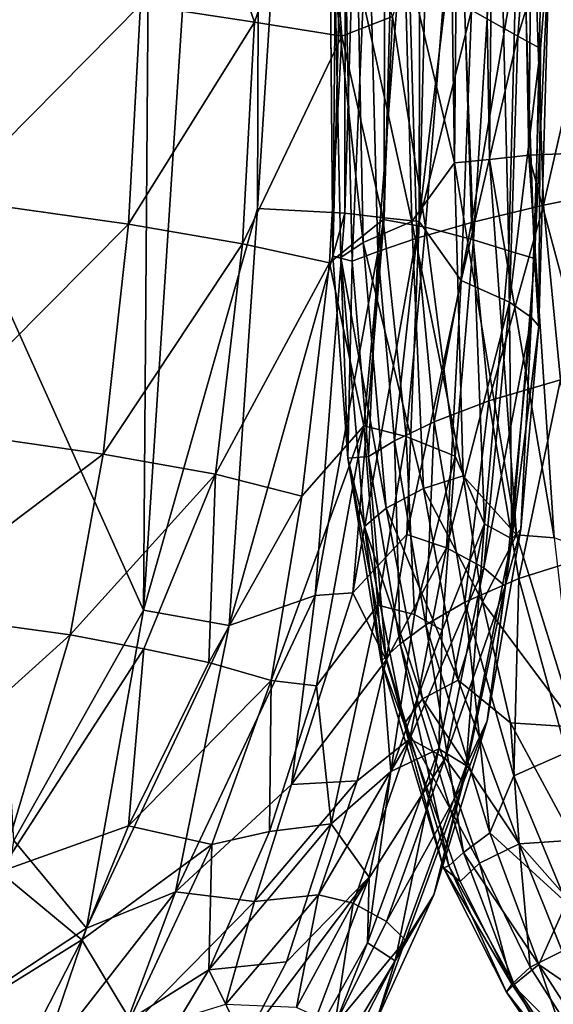
# Model space of a CAD drawing. Units: inches. Extents: x -22 to 94, y -94 to 22.
# Drawn here: x 49 to 54, y -15 to -6 of the extents above; entities that cross this region are included whole.
import ezdxf

# ---------------------------------------------------------------- set-up
doc = ezdxf.new("R2010")
doc.units = ezdxf.units.IN
doc.header["$MEASUREMENT"] = 0
doc.layers.add('SEAT-FABRIC', color=5, linetype='Continuous')

msp = doc.modelspace()

# ---------------------------------------------------------------- linework, layer by layer
at = {"layer": 'SEAT-FABRIC'}
for points in [[(48.5685, 7.0854, 0.7386), (50.7436, 6.0237, 0.8563), (49.0801, -7.9925, 0.7773)], [(54.3266, 6.1997, 1.3801), (55.1141, 6.4022, 1.0386), (55.0098, -7.1353, 1.0802)], [(53.9542, 5.8012, 1.6514), (54.3266, 6.1997, 1.3801), (54.1969, -7.1712, 1.4436)], [(55.0098, -7.1353, 1.0802), (54.1969, -7.1712, 1.4436), (54.3266, 6.1997, 1.3801)], [(50.6144, -11.396, 0.8986), (49.0801, -7.9925, 0.7773), (50.7436, 6.0237, 0.8563)], [(50.6144, -11.396, 0.8986), (50.7436, 6.0237, 0.8563), (51.7179, 5.5722, 1.0396)], [(53.9542, 5.8012, 1.6514), (53.831, -7.2087, 1.7263), (53.6208, 5.4613, 1.9998)], [(54.1969, -7.1712, 1.4436), (53.831, -7.2087, 1.7263), (53.9542, 5.8012, 1.6514)], [(50.6144, -11.396, 0.8986), (51.7179, 5.5722, 1.0396), (51.6745, -7.6659, 1.0802)], [(51.6745, -7.6659, 1.0802), (51.7179, 5.5722, 1.0396), (52.5026, 5.376, 1.381)], [(53.3281, 5.1161, 2.433), (53.6208, 5.4613, 1.9998), (53.5055, -7.2404, 2.0861)], [(53.831, -7.2087, 1.7263), (53.5055, -7.2404, 2.0861), (53.6208, 5.4613, 1.9998)], [(52.5026, 5.376, 1.381), (52.4869, -7.7099, 1.4436), (51.6745, -7.6659, 1.0802)], [(52.5026, 5.376, 1.381), (52.8711, 4.9916, 1.6526), (52.4869, -7.7099, 1.4436)], [(53.5055, -7.2404, 2.0861), (53.0412, -5.2708, 2.8273), (53.3281, 5.1161, 2.433)], [(52.4869, -7.7099, 1.4436), (52.8711, 4.9916, 1.6526), (52.8525, -7.7511, 1.7263)], [(53.2008, 4.6678, 2.0008), (52.8525, -7.7511, 1.7263), (52.8711, 4.9916, 1.6526)], [(52.8525, -7.7511, 1.7263), (53.2008, 4.6678, 2.0008), (53.1776, -7.7862, 2.0861)], [(53.1776, -7.7862, 2.0861), (53.2008, 4.6678, 2.0008), (53.489, 4.3447, 2.4329)], [(53.6632, -5.8216, 2.8272), (53.1776, -7.7862, 2.0861), (53.489, 4.3447, 2.4329)], [(52.396, -5.6205, 5.6547), (52.3763, -8.1076, 7.7086), (52.3174, -1.4524, 6.9835)], [(52.3376, -3.8805, 8.0494), (52.3174, -1.4524, 6.9835), (52.3763, -8.1076, 7.7086)], [(54.0945, -6.0631, 4.2616), (53.6632, -5.8216, 2.8272), (54.416, -1.9132, 6.9277)], [(54.394, -5.0955, 7.0781), (54.0945, -6.0631, 4.2616), (54.416, -1.9132, 6.9277)], [(50.5875, -5.7748, 13.8196), (51.6474, -5.934, 13.2958), (50.9159, -3.8277, 13.4208)], [(52.3052, -4.0514, 12.6165), (50.9159, -3.8277, 13.4208), (51.6474, -5.934, 13.2958)], [(52.467, -4.2959, 9.137), (52.3376, -3.8805, 8.0494), (52.3763, -8.1076, 7.7086)], [(51.6474, -5.934, 13.2958), (52.4582, -6.0644, 12.691), (52.3052, -4.0514, 12.6165)], [(52.3052, -4.0514, 12.6165), (52.4582, -6.0644, 12.691), (52.9288, -5.8802, 12.2016)], [(53.2359, -7.8403, 11.7844), (53.5338, -4.0792, 11.2027), (52.9288, -5.8802, 12.2016)], [(53.5338, -4.0792, 11.2027), (53.2359, -7.8403, 11.7844), (53.6832, -7.9565, 10.9568)], [(53.6832, -7.9565, 10.9568), (53.9187, -4.1353, 10.3619), (53.5338, -4.0792, 11.2027)], [(54.2514, -8.1287, 8.5847), (54.3434, -4.0685, 8.4291), (54.1119, -4.1223, 9.7456)], [(54.3434, -4.0685, 8.4291), (54.2514, -8.1287, 8.5847), (54.394, -5.0955, 7.0781)], [(53.9187, -4.1353, 10.3619), (53.6832, -7.9565, 10.9568), (54.0104, -8.0584, 9.9576)], [(54.0104, -8.0584, 9.9576), (54.1119, -4.1223, 9.7456), (53.9187, -4.1353, 10.3619)], [(54.0104, -8.0584, 9.9576), (54.2514, -8.1287, 8.5847), (54.1119, -4.1223, 9.7456)], [(52.3763, -8.1076, 7.7086), (52.5533, -8.1533, 9.2861), (52.467, -4.2959, 9.137)], [(52.5533, -8.1533, 9.2861), (52.7027, -4.6361, 10.1554), (52.467, -4.2959, 9.137)], [(55.0698, -4.4087, 13.1902), (54.2271, -4.5075, 12.584), (54.3345, -7.6347, 12.7982)], [(55.0698, -4.4087, 13.1902), (54.3345, -7.6347, 12.7982), (55.1777, -7.4645, 13.4274)], [(53.5616, -4.5815, 11.8741), (53.6653, -7.7966, 12.062), (54.2271, -4.5075, 12.584)], [(54.3345, -7.6347, 12.7982), (54.2271, -4.5075, 12.584), (53.6653, -7.7966, 12.062)], [(52.7027, -4.6361, 10.1554), (52.5533, -8.1533, 9.2861), (52.7921, -8.0642, 10.2884)], [(53.0595, -4.6234, 11.0594), (52.7027, -4.6361, 10.1554), (52.7921, -8.0642, 10.2884)], [(53.1569, -7.9425, 11.2198), (53.0595, -4.6234, 11.0594), (52.7921, -8.0642, 10.2884)], [(53.1569, -7.9425, 11.2198), (53.5616, -4.5815, 11.8741), (53.0595, -4.6234, 11.0594)], [(53.6653, -7.7966, 12.062), (53.5616, -4.5815, 11.8741), (53.1569, -7.9425, 11.2198)], [(54.0945, -6.0631, 4.2616), (54.394, -5.0955, 7.0781), (54.3046, -6.1783, 5.6546)], [(54.2893, -8.759, 7.1418), (54.394, -5.0955, 7.0781), (54.2514, -8.1287, 8.5847)], [(54.3046, -6.1783, 5.6546), (54.394, -5.0955, 7.0781), (54.2893, -8.759, 7.1418)], [(53.0412, -5.2708, 2.8273), (53.1088, -7.7849, 2.8028), (52.6073, -5.5076, 4.2616)], [(53.0412, -5.2708, 2.8273), (53.5055, -7.2404, 2.0861), (53.1088, -7.7849, 2.8028)], [(48.9057, -5.5705, 14.3803), (48.8024, -7.5745, 14.525), (50.5875, -5.7748, 13.8196)], [(52.6073, -5.5076, 4.2616), (52.6579, -7.9802, 4.2798), (52.396, -5.6205, 5.6547)], [(53.1088, -7.7849, 2.8028), (52.6579, -7.9802, 4.2798), (52.6073, -5.5076, 4.2616)], [(52.396, -5.6205, 5.6547), (52.4501, -8.1204, 5.6765), (52.3763, -8.1076, 7.7086)], [(52.6579, -7.9802, 4.2798), (52.4501, -8.1204, 5.6765), (52.396, -5.6205, 5.6547)], [(50.4768, -7.8097, 13.9555), (50.5875, -5.7748, 13.8196), (48.8024, -7.5745, 14.525)], [(51.6474, -5.934, 13.2958), (50.5875, -5.7748, 13.8196), (50.4768, -7.8097, 13.9555)], [(53.6632, -5.8216, 2.8272), (53.5683, -8.3349, 2.8027), (53.1776, -7.7862, 2.0861)], [(53.5683, -8.3349, 2.8027), (53.6632, -5.8216, 2.8272), (54.0945, -6.0631, 4.2616)], [(51.6474, -5.934, 13.2958), (50.4768, -7.8097, 13.9555), (51.5363, -7.9946, 13.4165)], [(52.4582, -6.0644, 12.691), (51.6474, -5.934, 13.2958), (51.5363, -7.9946, 13.4165)], [(52.4582, -6.0644, 12.691), (52.8442, -7.7686, 12.3094), (52.9288, -5.8802, 12.2016)], [(52.9288, -5.8802, 12.2016), (52.8442, -7.7686, 12.3094), (53.2359, -7.8403, 11.7844)], [(51.5363, -7.9946, 13.4165), (52.3444, -8.1714, 12.7972), (52.4582, -6.0644, 12.691)], [(52.3444, -8.1714, 12.7972), (52.8442, -7.7686, 12.3094), (52.4582, -6.0644, 12.691)], [(54.0945, -6.0631, 4.2616), (54.0171, -8.5351, 4.2797), (53.5683, -8.3349, 2.8027)], [(54.3046, -6.1783, 5.6546), (54.0171, -8.5351, 4.2797), (54.0945, -6.0631, 4.2616)], [(54.3046, -6.1783, 5.6546), (54.2234, -8.6775, 5.6764), (54.0171, -8.5351, 4.2797)], [(54.2234, -8.6775, 5.6764), (54.3046, -6.1783, 5.6546), (54.2893, -8.759, 7.1418)], [(53.831, -7.2087, 1.7263), (54.0841, -10.6963, 1.8244), (53.5055, -7.2404, 2.0861)], [(54.4339, -10.7248, 1.5253), (53.831, -7.2087, 1.7263), (54.1969, -7.1712, 1.4436)], [(53.831, -7.2087, 1.7263), (54.4339, -10.7248, 1.5253), (54.0841, -10.6963, 1.8244)], [(54.1969, -7.1712, 1.4436), (55.0098, -7.1353, 1.0802), (55.2303, -11.0129, 1.1237)], [(55.2303, -11.0129, 1.1237), (54.4339, -10.7248, 1.5253), (54.1969, -7.1712, 1.4436)], [(53.1088, -7.7849, 2.8028), (53.5055, -7.2404, 2.0861), (53.588, -10.1481, 2.3357)], [(53.5055, -7.2404, 2.0861), (54.0841, -10.6963, 1.8244), (53.588, -10.1481, 2.3357)], [(54.4916, -9.2578, 12.7791), (55.1777, -7.4645, 13.4274), (54.3345, -7.6347, 12.7982)], [(50.4768, -7.8097, 13.9555), (48.8024, -7.5745, 14.525), (48.5867, -9.709, 14.5234)], [(51.412, -11.5397, 1.1237), (50.6144, -11.396, 0.8986), (51.6745, -7.6659, 1.0802)], [(51.412, -11.5397, 1.1237), (51.6745, -7.6659, 1.0802), (52.4869, -7.7099, 1.4436)], [(54.3345, -7.6347, 12.7982), (53.6653, -7.7966, 12.062), (53.8245, -9.4519, 12.0369)], [(53.8245, -9.4519, 12.0369), (54.4916, -9.2578, 12.7791), (54.3345, -7.6347, 12.7982)], [(52.2115, -11.2603, 1.5253), (51.412, -11.5397, 1.1237), (52.4869, -7.7099, 1.4436)], [(52.4869, -7.7099, 1.4436), (52.8525, -7.7511, 1.7263), (52.2115, -11.2603, 1.5253)], [(52.2115, -11.2603, 1.5253), (52.8525, -7.7511, 1.7263), (52.5616, -11.2356, 1.8244)], [(52.3444, -8.1714, 12.7972), (52.6637, -9.6832, 12.3042), (52.8442, -7.7686, 12.3094)], [(52.5616, -11.2356, 1.8244), (52.8525, -7.7511, 1.7263), (53.1776, -7.7862, 2.0861)], [(52.8442, -7.7686, 12.3094), (52.6637, -9.6832, 12.3042), (53.0573, -9.7834, 11.7753)], [(52.8442, -7.7686, 12.3094), (53.0573, -9.7834, 11.7753), (53.2359, -7.8403, 11.7844)], [(50.2397, -9.9485, 13.9378), (50.4768, -7.8097, 13.9555), (48.5867, -9.709, 14.5234)], [(50.2397, -9.9485, 13.9378), (51.5363, -7.9946, 13.4165), (50.4768, -7.8097, 13.9555)], [(53.1776, -7.7862, 2.0861), (53.0635, -10.6927, 2.3357), (52.5616, -11.2356, 1.8244)], [(52.6579, -7.9802, 4.2798), (53.1088, -7.7849, 2.8028), (53.2186, -10.2681, 3.1163)], [(53.0573, -9.7834, 11.7753), (53.5124, -9.9647, 10.9295), (53.2359, -7.8403, 11.7844)], [(53.0635, -10.6927, 2.3357), (53.1776, -7.7862, 2.0861), (53.5683, -8.3349, 2.8027)], [(53.588, -10.1481, 2.3357), (53.2186, -10.2681, 3.1163), (53.1088, -7.7849, 2.8028)], [(53.6653, -7.7966, 12.062), (53.1569, -7.9425, 11.2198), (53.3159, -9.646, 11.1927)], [(53.5124, -9.9647, 10.9295), (53.6832, -7.9565, 10.9568), (53.2359, -7.8403, 11.7844)], [(53.3159, -9.646, 11.1927), (53.8245, -9.4519, 12.0369), (53.6653, -7.7966, 12.062)], [(52.9492, -9.8237, 10.2631), (53.1569, -7.9425, 11.2198), (52.7921, -8.0642, 10.2884)], [(52.9492, -9.8237, 10.2631), (53.3159, -9.646, 11.1927), (53.1569, -7.9425, 11.2198)], [(53.5124, -9.9647, 10.9295), (53.7854, -10.5962, 9.9324), (53.6832, -7.9565, 10.9568)], [(53.7854, -10.5962, 9.9324), (54.0104, -8.0584, 9.9576), (53.6832, -7.9565, 10.9568)], [(50.6144, -11.396, 0.8986), (49.4103, -13.5354, 0.7689), (49.0801, -7.9925, 0.7773)], [(51.2833, -10.1345, 13.3887), (51.5363, -7.9946, 13.4165), (50.2397, -9.9485, 13.9378)], [(52.3444, -8.1714, 12.7972), (51.5363, -7.9946, 13.4165), (51.2833, -10.1345, 13.3887)], [(52.8701, -10.4502, 4.3289), (52.4501, -8.1204, 5.6765), (52.6579, -7.9802, 4.2798)], [(52.6579, -7.9802, 4.2798), (53.2186, -10.2681, 3.1163), (52.8701, -10.4502, 4.3289)], [(52.3763, -8.1076, 7.7086), (52.4501, -8.1204, 5.6765), (52.5151, -9.9839, 7.6761)], [(52.5151, -9.9839, 7.6761), (52.5533, -8.1533, 9.2861), (52.3763, -8.1076, 7.7086)], [(52.5151, -9.9839, 7.6761), (52.4501, -8.1204, 5.6765), (52.6697, -10.6188, 5.6997)], [(52.6697, -10.6188, 5.6997), (52.4501, -8.1204, 5.6765), (52.8701, -10.4502, 4.3289)], [(52.7921, -8.0642, 10.2884), (52.5533, -8.1533, 9.2861), (52.7073, -9.9682, 9.2659)], [(52.7073, -9.9682, 9.2659), (52.9492, -9.8237, 10.2631), (52.7921, -8.0642, 10.2884)], [(54.0104, -8.0584, 9.9576), (53.7854, -10.5962, 9.9324), (54.0396, -10.7349, 8.5516)], [(54.0396, -10.7349, 8.5516), (54.2514, -8.1287, 8.5847), (54.0104, -8.0584, 9.9576)], [(54.0396, -10.7349, 8.5516), (54.2893, -8.759, 7.1418), (54.2514, -8.1287, 8.5847)], [(52.3444, -8.1714, 12.7972), (51.2833, -10.1345, 13.3887), (52.0877, -10.3371, 12.7551)], [(52.3444, -8.1714, 12.7972), (52.0877, -10.3371, 12.7551), (52.6637, -9.6832, 12.3042)], [(52.5151, -9.9839, 7.6761), (52.7073, -9.9682, 9.2659), (52.5533, -8.1533, 9.2861)], [(53.4316, -10.8167, 3.1162), (53.0635, -10.6927, 2.3357), (53.5683, -8.3349, 2.8027)], [(53.5683, -8.3349, 2.8027), (54.0171, -8.5351, 4.2797), (53.4316, -10.8167, 3.1162)], [(53.7782, -11.0026, 4.3288), (53.4316, -10.8167, 3.1162), (54.0171, -8.5351, 4.2797)], [(54.2234, -8.6775, 5.6764), (53.7782, -11.0026, 4.3288), (54.0171, -8.5351, 4.2797)], [(53.7782, -11.0026, 4.3288), (54.2234, -8.6775, 5.6764), (53.9767, -11.1734, 5.6996)], [(54.1224, -10.6454, 7.1402), (53.9767, -11.1734, 5.6996), (54.2234, -8.6775, 5.6764)], [(54.2234, -8.6775, 5.6764), (54.2893, -8.759, 7.1418), (54.1224, -10.6454, 7.1402)], [(54.1224, -10.6454, 7.1402), (54.2893, -8.759, 7.1418), (54.0396, -10.7349, 8.5516)], [(54.1054, -11.1041, 11.9427), (54.4916, -9.2578, 12.7791), (53.8245, -9.4519, 12.0369)], [(54.1054, -11.1041, 11.9427), (54.7632, -10.8954, 12.6829), (54.4916, -9.2578, 12.7791)], [(53.8245, -9.4519, 12.0369), (53.3159, -9.646, 11.1927), (53.6035, -11.3238, 11.106)], [(53.8245, -9.4519, 12.0369), (53.6035, -11.3238, 11.106), (54.1054, -11.1041, 11.9427)], [(52.6637, -9.6832, 12.3042), (51.8013, -12.049, 12.5836), (52.2243, -12.1004, 12.158)], [(51.8013, -12.049, 12.5836), (52.6637, -9.6832, 12.3042), (52.0877, -10.3371, 12.7551)], [(52.794, -11.3519, 11.7196), (52.6637, -9.6832, 12.3042), (52.2243, -12.1004, 12.158)], [(52.6637, -9.6832, 12.3042), (52.794, -11.3519, 11.7196), (53.0573, -9.7834, 11.7753)], [(52.9492, -9.8237, 10.2631), (53.2411, -11.5329, 10.1892), (53.3159, -9.646, 11.1927)], [(53.2411, -11.5329, 10.1892), (53.6035, -11.3238, 11.106), (53.3159, -9.646, 11.1927)], [(48.5867, -9.709, 14.5234), (48.306, -11.4041, 14.418), (50.2397, -9.9485, 13.9378)], [(52.794, -11.3519, 11.7196), (53.1352, -11.438, 11.1383), (53.0573, -9.7834, 11.7753)], [(53.0573, -9.7834, 11.7753), (53.1352, -11.438, 11.1383), (53.5124, -9.9647, 10.9295)], [(53.0014, -11.709, 9.2098), (52.9492, -9.8237, 10.2631), (52.7073, -9.9682, 9.2659)], [(53.0014, -11.709, 9.2098), (53.2411, -11.5329, 10.1892), (52.9492, -9.8237, 10.2631)], [(49.9317, -11.6258, 13.824), (50.2397, -9.9485, 13.9378), (48.306, -11.4041, 14.418)], [(50.2397, -9.9485, 13.9378), (49.9317, -11.6258, 13.824), (51.2833, -10.1345, 13.3887)], [(52.7073, -9.9682, 9.2659), (52.5151, -9.9839, 7.6761), (52.8678, -11.8292, 8.1852)], [(53.0014, -11.709, 9.2098), (52.7073, -9.9682, 9.2659), (52.8678, -11.8292, 8.1852)], [(53.5124, -9.9647, 10.9295), (53.1352, -11.438, 11.1383), (53.3911, -11.5833, 10.5311)], [(53.5124, -9.9647, 10.9295), (53.3911, -11.5833, 10.5311), (53.7854, -10.5962, 9.9324)], [(52.5151, -9.9839, 7.6761), (52.6697, -10.6188, 5.6997), (52.8233, -11.8709, 7.133)], [(52.8233, -11.8709, 7.133), (52.8678, -11.8292, 8.1852), (52.5151, -9.9839, 7.6761)], [(51.2833, -10.1345, 13.3887), (49.9317, -11.6258, 13.824), (50.6175, -11.756, 13.4671)], [(51.2833, -10.1345, 13.3887), (50.6175, -11.756, 13.4671), (51.2235, -11.8828, 13.0709)], [(52.0877, -10.3371, 12.7551), (51.2833, -10.1345, 13.3887), (51.2235, -11.8828, 13.0709)], [(53.2186, -10.2681, 3.1163), (53.588, -10.1481, 2.3357), (53.7679, -11.3194, 2.4173)], [(54.0841, -10.6963, 1.8244), (53.7679, -11.3194, 2.4173), (53.588, -10.1481, 2.3357)], [(52.8701, -10.4502, 4.3289), (53.2186, -10.2681, 3.1163), (53.5401, -12.0477, 3.2447)], [(53.5401, -12.0477, 3.2447), (53.2186, -10.2681, 3.1163), (53.7679, -11.3194, 2.4173)], [(51.2235, -11.8828, 13.0709), (51.8013, -12.049, 12.5836), (52.0877, -10.3371, 12.7551)], [(53.2089, -12.222, 4.4206), (52.6697, -10.6188, 5.6997), (52.8701, -10.4502, 4.3289)], [(53.2089, -12.222, 4.4206), (52.8701, -10.4502, 4.3289), (53.5401, -12.0477, 3.2447)], [(53.7854, -10.5962, 9.9324), (53.3911, -11.5833, 10.5311), (53.3592, -12.6839, 9.84)], [(53.6144, -12.8414, 8.5219), (53.7854, -10.5962, 9.9324), (53.3592, -12.6839, 9.84)], [(53.6144, -12.8414, 8.5219), (54.0396, -10.7349, 8.5516), (53.7854, -10.5962, 9.9324)], [(53.0635, -10.6927, 2.3357), (52.871, -11.862, 2.4173), (52.5616, -11.2356, 1.8244)], [(53.0385, -12.452, 5.7158), (52.6697, -10.6188, 5.6997), (53.2089, -12.222, 4.4206)], [(53.0385, -12.452, 5.7158), (52.8233, -11.8709, 7.133), (52.6697, -10.6188, 5.6997)], [(52.871, -11.862, 2.4173), (53.0635, -10.6927, 2.3357), (53.4316, -10.8167, 3.1162)], [(54.0841, -10.6963, 1.8244), (54.6361, -12.484, 1.7547), (53.7679, -11.3194, 2.4173)], [(53.9767, -11.1734, 5.6996), (54.1224, -10.6454, 7.1402), (53.8096, -12.4238, 7.133)], [(53.8096, -12.4238, 7.133), (54.1224, -10.6454, 7.1402), (54.0396, -10.7349, 8.5516)], [(54.0841, -10.6963, 1.8244), (54.4339, -10.7248, 1.5253), (54.6361, -12.484, 1.7547)], [(54.0396, -10.7349, 8.5516), (53.6144, -12.8414, 8.5219), (53.8096, -12.4238, 7.133)], [(53.0909, -12.5927, 3.2446), (52.871, -11.862, 2.4173), (53.4316, -10.8167, 3.1162)], [(53.4316, -10.8167, 3.1162), (53.7782, -11.0026, 4.3288), (53.0909, -12.5927, 3.2446)], [(54.7632, -10.8954, 12.6829), (54.1054, -11.1041, 11.9427), (54.5461, -12.7186, 11.7863)], [(53.0909, -12.5927, 3.2446), (53.7782, -11.0026, 4.3288), (53.4201, -12.7707, 4.4206)], [(53.9767, -11.1734, 5.6996), (53.4201, -12.7707, 4.4206), (53.7782, -11.0026, 4.3288)], [(54.0575, -12.9361, 10.968), (54.1054, -11.1041, 11.9427), (53.6035, -11.3238, 11.106)], [(54.1054, -11.1041, 11.9427), (54.0575, -12.9361, 10.968), (54.5461, -12.7186, 11.7863)], [(52.5616, -11.2356, 1.8244), (52.871, -11.862, 2.4173), (51.9902, -13.0172, 1.7547)], [(51.9902, -13.0172, 1.7547), (52.2115, -11.2603, 1.5253), (52.5616, -11.2356, 1.8244)], [(53.5881, -13.0025, 5.7158), (53.4201, -12.7707, 4.4206), (53.9767, -11.1734, 5.6996)], [(53.8096, -12.4238, 7.133), (53.5881, -13.0025, 5.7158), (53.9767, -11.1734, 5.6996)], [(52.2115, -11.2603, 1.5253), (51.9902, -13.0172, 1.7547), (50.9131, -14.0146, 1.249)], [(50.9131, -14.0146, 1.249), (51.412, -11.5397, 1.1237), (52.2115, -11.2603, 1.5253)], [(53.8338, -13.4654, 10.0952), (53.6035, -11.3238, 11.106), (53.2411, -11.5329, 10.1892)], [(53.5401, -12.0477, 3.2447), (53.7679, -11.3194, 2.4173), (54.0259, -12.4421, 2.5304)], [(53.8338, -13.4654, 10.0952), (54.0575, -12.9361, 10.968), (53.6035, -11.3238, 11.106)], [(53.7679, -11.3194, 2.4173), (54.6361, -12.484, 1.7547), (54.0259, -12.4421, 2.5304)], [(48.306, -11.4041, 14.418), (47.7117, -13.6297, 14.0894), (49.9317, -11.6258, 13.824)], [(50.6144, -11.396, 0.8986), (50.0856, -14.3507, 0.9633), (49.4103, -13.5354, 0.7689)], [(50.0856, -14.3507, 0.9633), (50.6144, -11.396, 0.8986), (51.412, -11.5397, 1.1237)], [(52.2243, -12.1004, 12.158), (52.359, -13.3831, 11.368), (52.794, -11.3519, 11.7196)], [(52.359, -13.3831, 11.368), (52.9128, -12.8957, 10.7584), (52.794, -11.3519, 11.7196)], [(52.794, -11.3519, 11.7196), (52.9128, -12.8957, 10.7584), (53.1352, -11.438, 11.1383)], [(53.3911, -11.5833, 10.5311), (53.1352, -11.438, 11.1383), (52.9128, -12.8957, 10.7584)], [(51.412, -11.5397, 1.1237), (50.9131, -14.0146, 1.249), (50.0856, -14.3507, 0.9633)], [(53.3911, -11.5833, 10.5311), (52.9128, -12.8957, 10.7584), (53.3592, -12.6839, 9.84)], [(53.0014, -11.709, 9.2098), (53.5905, -13.6495, 9.1207), (53.2411, -11.5329, 10.1892)], [(53.2411, -11.5329, 10.1892), (53.5905, -13.6495, 9.1207), (53.8338, -13.4654, 10.0952)], [(49.2774, -13.8266, 13.5053), (49.9317, -11.6258, 13.824), (47.7117, -13.6297, 14.0894)], [(49.2774, -13.8266, 13.5053), (50.6175, -11.756, 13.4671), (49.9317, -11.6258, 13.824)], [(50.4762, -13.3989, 13.0604), (50.6175, -11.756, 13.4671), (49.2774, -13.8266, 13.5053)], [(50.6175, -11.756, 13.4671), (50.4762, -13.3989, 13.0604), (51.2235, -11.8828, 13.0709)], [(52.8678, -11.8292, 8.1852), (53.4545, -13.7718, 8.0998), (53.0014, -11.709, 9.2098)], [(53.5905, -13.6495, 9.1207), (53.0014, -11.709, 9.2098), (53.4545, -13.7718, 8.0998)], [(51.2235, -11.8828, 13.0709), (50.4762, -13.3989, 13.0604), (51.8013, -12.049, 12.5836)], [(52.871, -11.862, 2.4173), (52.6008, -12.9819, 2.5304), (51.9902, -13.0172, 1.7547)], [(52.871, -11.862, 2.4173), (53.0909, -12.5927, 3.2446), (52.6008, -12.9819, 2.5304)], [(53.4036, -13.7894, 7.1023), (52.8678, -11.8292, 8.1852), (52.8233, -11.8709, 7.133)], [(52.8233, -11.8709, 7.133), (53.0385, -12.452, 5.7158), (53.4036, -13.7894, 7.1023)], [(52.8678, -11.8292, 8.1852), (53.4036, -13.7894, 7.1023), (53.4545, -13.7718, 8.0998)], [(50.4762, -13.3989, 13.0604), (51.2497, -13.573, 12.4408), (51.8013, -12.049, 12.5836)], [(51.2497, -13.573, 12.4408), (51.7852, -13.4519, 12.0052), (51.8013, -12.049, 12.5836)], [(51.8013, -12.049, 12.5836), (51.7852, -13.4519, 12.0052), (52.2243, -12.1004, 12.158)], [(53.2089, -12.222, 4.4206), (53.5401, -12.0477, 3.2447), (54.1069, -13.5679, 3.2516)], [(53.5401, -12.0477, 3.2447), (54.0259, -12.4421, 2.5304), (54.1069, -13.5679, 3.2516)], [(52.359, -13.3831, 11.368), (52.2243, -12.1004, 12.158), (51.7852, -13.4519, 12.0052)], [(53.0385, -12.452, 5.7158), (53.2089, -12.222, 4.4206), (53.7384, -13.7469, 4.5422)], [(54.1069, -13.5679, 3.2516), (53.7384, -13.7469, 4.5422), (53.2089, -12.222, 4.4206)], [(53.8096, -12.4238, 7.133), (53.6144, -12.8414, 8.5219), (53.3144, -14.0427, 7.1239)], [(53.3144, -14.0427, 7.1239), (53.5881, -13.0025, 5.7158), (53.8096, -12.4238, 7.133)], [(53.0385, -12.452, 5.7158), (53.5589, -13.9176, 5.7992), (53.4036, -13.7894, 7.1023)], [(53.7384, -13.7469, 4.5422), (53.5589, -13.9176, 5.7992), (53.0385, -12.452, 5.7158)], [(54.0259, -12.4421, 2.5304), (54.6164, -13.5331, 2.3085), (54.1069, -13.5679, 3.2516)], [(54.6164, -13.5331, 2.3085), (54.0259, -12.4421, 2.5304), (54.6361, -12.484, 1.7547)], [(52.2422, -14.0423, 2.6766), (52.6008, -12.9819, 2.5304), (53.0909, -12.5927, 3.2446)], [(52.2422, -14.0423, 2.6766), (53.0909, -12.5927, 3.2446), (52.5646, -14.1199, 3.4149)], [(53.0909, -12.5927, 3.2446), (53.4201, -12.7707, 4.4206), (52.5646, -14.1199, 3.4149)], [(52.9128, -12.8957, 10.7584), (52.6959, -14.4861, 9.7481), (53.3592, -12.6839, 9.84)], [(52.9557, -14.6546, 8.4353), (53.3592, -12.6839, 9.84), (52.6959, -14.4861, 9.7481)], [(52.9557, -14.6546, 8.4353), (53.6144, -12.8414, 8.5219), (53.3592, -12.6839, 9.84)], [(52.5646, -14.1199, 3.4149), (53.4201, -12.7707, 4.4206), (52.8742, -14.2897, 4.5421)], [(52.8742, -14.2897, 4.5421), (53.4201, -12.7707, 4.4206), (53.5881, -13.0025, 5.7158)], [(54.5461, -12.7186, 11.7863), (54.0575, -12.9361, 10.968), (54.5486, -14.1156, 10.8544)], [(52.7124, -13.8781, 10.3555), (52.9128, -12.8957, 10.7584), (52.359, -13.3831, 11.368)], [(52.6959, -14.4861, 9.7481), (52.9128, -12.8957, 10.7584), (52.7124, -13.8781, 10.3555)], [(53.3144, -14.0427, 7.1239), (53.6144, -12.8414, 8.5219), (52.9557, -14.6546, 8.4353)], [(51.6482, -14.1019, 1.8889), (52.6008, -12.9819, 2.5304), (52.2422, -14.0423, 2.6766)], [(51.9902, -13.0172, 1.7547), (52.6008, -12.9819, 2.5304), (51.6482, -14.1019, 1.8889)], [(53.8338, -13.4654, 10.0952), (54.5486, -14.1156, 10.8544), (54.0575, -12.9361, 10.968)], [(51.9902, -13.0172, 1.7547), (51.6482, -14.1019, 1.8889), (50.9131, -14.0146, 1.249)], [(53.5881, -13.0025, 5.7158), (53.0518, -14.4623, 5.7991), (52.8742, -14.2897, 4.5421)], [(53.3144, -14.0427, 7.1239), (53.0518, -14.4623, 5.7991), (53.5881, -13.0025, 5.7158)], [(49.2774, -13.8266, 13.5053), (50.0417, -14.46, 12.8729), (50.4762, -13.3989, 13.0604)], [(50.0417, -14.46, 12.8729), (51.2497, -13.573, 12.4408), (50.4762, -13.3989, 13.0604)], [(52.359, -13.3831, 11.368), (51.2233, -14.7372, 11.8161), (51.9456, -14.6629, 11.0181)], [(51.2233, -14.7372, 11.8161), (52.359, -13.3831, 11.368), (51.7852, -13.4519, 12.0052)], [(52.359, -13.3831, 11.368), (51.9456, -14.6629, 11.0181), (52.7124, -13.8781, 10.3555)], [(50.0856, -14.3507, 0.9633), (49.204, -14.9297, 0.8389), (49.4103, -13.5354, 0.7689)], [(51.2497, -13.573, 12.4408), (51.2233, -14.7372, 11.8161), (51.7852, -13.4519, 12.0052)], [(54.2893, -14.6894, 9.6273), (53.8338, -13.4654, 10.0952), (53.5905, -13.6495, 9.1207)], [(53.8338, -13.4654, 10.0952), (54.2893, -14.6894, 9.6273), (54.5486, -14.1156, 10.8544)], [(54.9407, -14.5096, 2.67), (54.1069, -13.5679, 3.2516), (54.6164, -13.5331, 2.3085)], [(50.4884, -15.2003, 12.1752), (51.2497, -13.573, 12.4408), (50.0417, -14.46, 12.8729)], [(50.4884, -15.2003, 12.1752), (51.2233, -14.7372, 11.8161), (51.2497, -13.573, 12.4408)], [(53.7384, -13.7469, 4.5422), (54.1069, -13.5679, 3.2516), (54.2093, -14.7149, 4.645)], [(54.1069, -13.5679, 3.2516), (54.5081, -14.5647, 3.5667), (54.2093, -14.7149, 4.645)], [(54.5081, -14.5647, 3.5667), (54.1069, -13.5679, 3.2516), (54.9407, -14.5096, 2.67)], [(54.0611, -14.8756, 8.3861), (53.5905, -13.6495, 9.1207), (53.4545, -13.7718, 8.0998)], [(54.2893, -14.6894, 9.6273), (53.5905, -13.6495, 9.1207), (54.0611, -14.8756, 8.3861)], [(53.4036, -13.7894, 7.1023), (53.9887, -14.9468, 7.1104), (53.4545, -13.7718, 8.0998)], [(53.4036, -13.7894, 7.1023), (54.0384, -14.8718, 5.845), (53.9887, -14.9468, 7.1104)], [(53.5589, -13.9176, 5.7992), (54.0384, -14.8718, 5.845), (53.4036, -13.7894, 7.1023)], [(54.0611, -14.8756, 8.3861), (53.4545, -13.7718, 8.0998), (53.9887, -14.9468, 7.1104)], [(53.5589, -13.9176, 5.7992), (53.7384, -13.7469, 4.5422), (54.0384, -14.8718, 5.845)], [(53.7384, -13.7469, 4.5422), (54.2093, -14.7149, 4.645), (54.0384, -14.8718, 5.845)], [(50.0417, -14.46, 12.8729), (49.2774, -13.8266, 13.5053), (48.5689, -15.373, 13.1367)], [(51.5538, -15.413, 10.8722), (52.0324, -15.6796, 9.5763), (52.7124, -13.8781, 10.3555)], [(51.9456, -14.6629, 11.0181), (51.5538, -15.413, 10.8722), (52.7124, -13.8781, 10.3555)], [(52.6959, -14.4861, 9.7481), (52.7124, -13.8781, 10.3555), (52.0324, -15.6796, 9.5763)], [(50.0856, -14.3507, 0.9633), (50.9131, -14.0146, 1.249), (49.6472, -15.6373, 1.173)], [(49.6472, -15.6373, 1.173), (50.9131, -14.0146, 1.249), (50.4108, -15.3568, 1.4988)], [(50.4108, -15.3568, 1.4988), (50.9131, -14.0146, 1.249), (51.6482, -14.1019, 1.8889)], [(51.3769, -15.0618, 2.2435), (52.2422, -14.0423, 2.6766), (52.0376, -15.0884, 3.4104)], [(52.2422, -14.0423, 2.6766), (51.3769, -15.0618, 2.2435), (51.6482, -14.1019, 1.8889)], [(52.5646, -14.1199, 3.4149), (52.0376, -15.0884, 3.4104), (52.2422, -14.0423, 2.6766)], [(52.782, -15.2098, 7.1363), (53.3144, -14.0427, 7.1239), (52.9557, -14.6546, 8.4353)], [(53.0518, -14.4623, 5.7991), (53.3144, -14.0427, 7.1239), (52.782, -15.2098, 7.1363)], [(50.4108, -15.3568, 1.4988), (51.6482, -14.1019, 1.8889), (51.3769, -15.0618, 2.2435)], [(52.0376, -15.0884, 3.4104), (52.5646, -14.1199, 3.4149), (52.3928, -15.2526, 4.645)], [(52.5646, -14.1199, 3.4149), (52.8742, -14.2897, 4.5421), (52.3928, -15.2526, 4.645)], [(55.2757, -15.3683, 10.6436), (54.5486, -14.1156, 10.8544), (54.2893, -14.6894, 9.6273)], [(49.6472, -15.6373, 1.173), (49.204, -14.9297, 0.8389), (50.0856, -14.3507, 0.9633)], [(52.8742, -14.2897, 4.5421), (53.0518, -14.4623, 5.7991), (52.3928, -15.2526, 4.645)], [(48.5689, -15.373, 13.1367), (49.517, -15.4846, 12.6378), (50.0417, -14.46, 12.8729)], [(50.4884, -15.2003, 12.1752), (50.0417, -14.46, 12.8729), (49.517, -15.4846, 12.6378)], [(52.6959, -14.4861, 9.7481), (52.0324, -15.6796, 9.5763), (52.003, -16.2303, 8.3082)], [(52.003, -16.2303, 8.3082), (52.9557, -14.6546, 8.4353), (52.6959, -14.4861, 9.7481)], [(52.562, -15.4113, 5.845), (52.3928, -15.2526, 4.645), (53.0518, -14.4623, 5.7991)], [(53.0518, -14.4623, 5.7991), (52.782, -15.2098, 7.1363), (52.562, -15.4113, 5.845)], [(54.5081, -14.5647, 3.5667), (54.7835, -15.6104, 4.7544), (54.2093, -14.7149, 4.645)], [(51.2233, -14.7372, 11.8161), (51.5538, -15.413, 10.8722), (51.9456, -14.6629, 11.0181)], [(52.003, -16.2303, 8.3082), (52.782, -15.2098, 7.1363), (52.9557, -14.6546, 8.4353)], [(54.2093, -14.7149, 4.645), (54.7835, -15.6104, 4.7544), (54.0384, -14.8718, 5.845)], [(54.6486, -15.746, 8.3246), (54.2893, -14.6894, 9.6273), (54.0611, -14.8756, 8.3861)], [(55.2757, -15.3683, 10.6436), (54.2893, -14.6894, 9.6273), (54.8674, -15.5811, 9.5236)], [(54.6486, -15.746, 8.3246), (54.8674, -15.5811, 9.5236), (54.2893, -14.6894, 9.6273)], [(51.5538, -15.413, 10.8722), (51.2233, -14.7372, 11.8161), (50.4555, -16.0172, 11.5577)], [(51.2233, -14.7372, 11.8161), (50.4884, -15.2003, 12.1752), (50.4555, -16.0172, 11.5577)], [(54.0384, -14.8718, 5.845), (54.623, -15.7478, 5.8902), (53.9887, -14.9468, 7.1104)], [(54.578, -15.8116, 7.0966), (54.0611, -14.8756, 8.3861), (53.9887, -14.9468, 7.1104)], [(54.623, -15.7478, 5.8902), (54.0384, -14.8718, 5.845), (54.7835, -15.6104, 4.7544)], [(54.6486, -15.746, 8.3246), (54.0611, -14.8756, 8.3861), (54.578, -15.8116, 7.0966)], [(49.6472, -15.6373, 1.173), (48.5773, -15.9915, 0.927), (49.204, -14.9297, 0.8389)], [(54.623, -15.7478, 5.8902), (54.578, -15.8116, 7.0966), (53.9887, -14.9468, 7.1104)]]:
    msp.add_3dface(points, dxfattribs=at)

doc.saveas('drawing.dxf')
